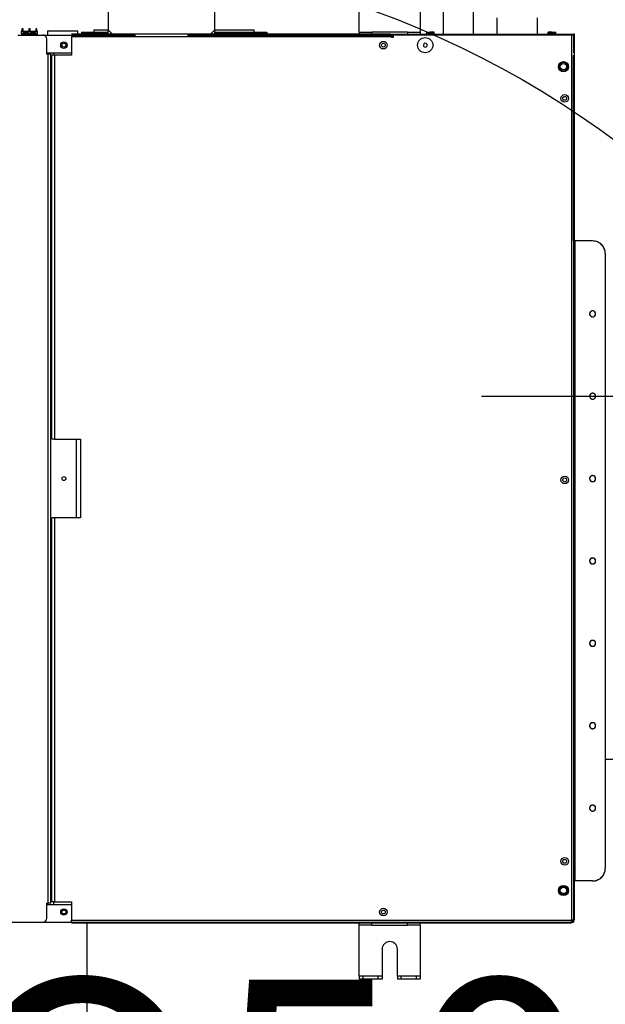
# Model space of a CAD drawing. Units: metres. Extents: x 10653.6 to 10734.1, y 10121.5 to 10179.7.
# Drawn here: x 10679.7 to 10680.2, y 10176.2 to 10176.9 of the extents above; entities that cross this region are included whole.
import ezdxf

# ---------------------------------------------------------------- set-up
doc = ezdxf.new("R2010")
doc.units = ezdxf.units.M
doc.linetypes.add('DASHED', pattern=[153.947368, 102.631579, -51.315789])
for name, color, linetype in [('_DAI-IDA', 20, 'Continuous'), ('_DAI-RETORNO', 170, 'Continuous'), ('_DAI_DETAIL', 94, 'Continuous'), ('_dai_top', 94, 'Continuous'), ('SANI', 254, 'Continuous')]:
    doc.layers.add(name, color=color, linetype=linetype)
doc.styles.add('ARIAL', font='Arial')

# ---------------------------------------------------------------- blocks, each defined once
blk = doc.blocks.new('FXSQ40')
at = {"layer": '_dai_top'}
for p, q in [((-0.32239, -0.014), (-0.32239, -0.056)), ((-0.23839, -0.056), (-0.23839, -0.014)), ((-0.12439, -0.0577), (-0.12439, -0.0173)), ((-0.07639, -0.0173), (-0.07639, -0.0577)), ((-0.05815, -0.039), (-0.05815, -0.0592)), ((-0.03463, -0.039), (-0.03463, -0.0592)), ((-0.01595, -0.0465), (-0.01595, -0.0592)), ((0.01595, -0.0465), (0.01595, -0.0592)), ((-0.39359, -0.06), (-0.37389, -0.06)), ((-0.39083, -0.05995), (-0.39084, -0.06)), ((-0.39082, -0.05971), (-0.39083, -0.05995)), ((-0.37834, -0.05995), (-0.39083, -0.05995)), ((-0.3908, -0.05927), (-0.39082, -0.05971)), ((-0.39082, -0.05971), (-0.37835, -0.05971)), ((-0.39077, -0.05876), (-0.3908, -0.05927)), ((-0.37838, -0.05927), (-0.3908, -0.05927)), ((-0.39077, -0.05876), (-0.39069, -0.05713)), ((-0.3784, -0.05876), (-0.39077, -0.05876)), ((-0.39059, -0.05523), (-0.39069, -0.05713)), ((-0.38949, -0.05713), (-0.39069, -0.05713)), ((-0.38959, -0.05523), (-0.39059, -0.05523)), ((-0.38949, -0.05713), (-0.38959, -0.05523)), ((-0.38949, -0.05713), (-0.38948, -0.05723)), ((-0.38948, -0.05723), (-0.38519, -0.05723)), ((-0.38948, -0.05723), (-0.38948, -0.05727)), ((-0.38519, -0.05727), (-0.38948, -0.05727)), ((-0.38948, -0.05727), (-0.38946, -0.05775)), ((-0.38522, -0.05775), (-0.38946, -0.05775)), ((-0.38522, -0.05775), (-0.38519, -0.05727)), ((-0.38509, -0.05523), (-0.38519, -0.05713)), ((-0.38519, -0.05723), (-0.38519, -0.05713)), ((-0.38399, -0.05713), (-0.38519, -0.05713)), ((-0.38519, -0.05727), (-0.38519, -0.05723)), ((-0.38409, -0.05523), (-0.38509, -0.05523)), ((-0.38399, -0.05713), (-0.38409, -0.05523)), ((-0.38399, -0.05713), (-0.38398, -0.05723)), ((-0.38398, -0.05723), (-0.37969, -0.05723)), ((-0.38398, -0.05723), (-0.38398, -0.05727)), ((-0.37969, -0.05727), (-0.38398, -0.05727)), ((-0.38398, -0.05727), (-0.38396, -0.05775)), ((-0.37972, -0.05775), (-0.38396, -0.05775)), ((-0.37972, -0.05775), (-0.37969, -0.05727)), ((-0.37959, -0.05523), (-0.37969, -0.05713)), ((-0.37969, -0.05723), (-0.37969, -0.05713)), ((-0.37849, -0.05713), (-0.37969, -0.05713)), ((-0.37969, -0.05727), (-0.37969, -0.05723)), ((-0.37859, -0.05523), (-0.37959, -0.05523)), ((-0.37849, -0.05713), (-0.37859, -0.05523)), ((-0.37849, -0.05713), (-0.3784, -0.05876)), ((-0.37838, -0.05927), (-0.3784, -0.05876)), ((-0.37838, -0.05927), (-0.37835, -0.05971)), ((-0.37835, -0.05971), (-0.37834, -0.05995)), ((-0.37834, -0.05995), (-0.37834, -0.06)), ((-0.37389, -0.06), (-0.32239, -0.06)), ((-0.34639, -0.057), (-0.37039, -0.057)), ((-0.37039, -0.057), (-0.37039, -0.06)), ((-0.31589, -0.0594), (-0.35139, -0.0594)), ((-0.35139, -0.06), (-0.35139, -0.0615)), ((-0.35139, -0.0615), (-0.35139, -0.076)), ((-0.09939, -0.0615), (-0.35139, -0.0615)), ((-0.34639, -0.0594), (-0.34639, -0.057)), ((-0.34339, -0.0578), (-0.33339, -0.0578)), ((-0.34339, -0.0578), (-0.34339, -0.0588)), ((-0.34339, -0.0588), (-0.33339, -0.0588)), ((-0.34339, -0.0588), (-0.34339, -0.0594)), ((-0.33339, -0.0558), (-0.32239, -0.0558)), ((-0.33339, -0.0578), (-0.33339, -0.0558)), ((-0.33339, -0.0578), (-0.32239, -0.0578)), ((-0.33339, -0.0588), (-0.33339, -0.0578)), ((-0.33339, -0.0588), (-0.32872, -0.0588)), ((-0.33339, -0.0588), (-0.33339, -0.0594)), ((-0.32872, -0.0588), (-0.32239, -0.0588)), ((-0.32239, -0.056), (-0.31939, -0.059)), ((-0.32239, -0.0594), (-0.32239, -0.056)), ((-0.32239, -0.06), (-0.32039, -0.06)), ((-0.32039, -0.06), (-0.30739, -0.06)), ((-0.31939, -0.059), (-0.29679, -0.059)), ((-0.31089, -0.0594), (-0.31589, -0.0594)), ((-0.26789, -0.0594), (-0.31089, -0.0594)), ((-0.30739, -0.0594), (-0.30739, -0.059)), ((-0.30739, -0.06), (-0.30439, -0.06)), ((-0.30439, -0.0594), (-0.30439, -0.059)), ((-0.30439, -0.06), (-0.30089, -0.06)), ((-0.29679, -0.059), (-0.28039, -0.059)), ((-0.29679, -0.059), (-0.29679, -0.0594)), ((-0.28039, -0.059), (-0.26399, -0.059)), ((-0.26289, -0.0594), (-0.26789, -0.0594)), ((-0.26399, -0.059), (-0.24139, -0.059)), ((-0.26399, -0.059), (-0.26399, -0.0594)), ((-0.22989, -0.0594), (-0.26289, -0.0594)), ((-0.25989, -0.06), (-0.25639, -0.06)), ((-0.25639, -0.0594), (-0.25639, -0.059)), ((-0.25639, -0.06), (-0.25339, -0.06)), ((-0.25339, -0.0594), (-0.25339, -0.059)), ((-0.25339, -0.06), (-0.23839, -0.06)), ((-0.23839, -0.056), (-0.24139, -0.059)), ((-0.23839, -0.0558), (-0.20739, -0.0558)), ((-0.23839, -0.0573), (-0.23839, -0.056)), ((-0.23839, -0.0573), (-0.23839, -0.0578)), ((-0.23839, -0.0578), (-0.20739, -0.0578)), ((-0.23839, -0.0594), (-0.23839, -0.0578)), ((-0.23839, -0.0588), (-0.23684, -0.0588)), ((-0.23839, -0.06), (-0.12439, -0.06)), ((-0.23684, -0.0588), (-0.23489, -0.0588)), ((-0.23489, -0.0588), (-0.21206, -0.0588)), ((-0.22489, -0.0594), (-0.22989, -0.0594)), ((-0.09939, -0.0594), (-0.22489, -0.0594)), ((-0.21206, -0.0588), (-0.20739, -0.0588)), ((-0.20739, -0.0578), (-0.20739, -0.0558)), ((-0.20739, -0.0578), (-0.19739, -0.0578)), ((-0.20739, -0.0588), (-0.20739, -0.0578)), ((-0.20739, -0.0588), (-0.19739, -0.0588)), ((-0.20739, -0.0588), (-0.20739, -0.0594)), ((-0.19739, -0.0578), (-0.19739, -0.0588)), ((-0.19739, -0.0588), (-0.19739, -0.0594)), ((-0.12439, -0.0577), (-0.12439, -0.0594)), ((-0.12439, -0.0577), (-0.12264, -0.0577)), ((-0.12439, -0.06), (-0.11439, -0.06)), ((-0.12264, -0.0577), (-0.11839, -0.0577)), ((-0.11839, -0.0577), (-0.11439, -0.0577)), ((-0.11439, -0.0577), (-0.11439, -0.0594)), ((-0.11414, -0.0577), (-0.11439, -0.0577)), ((-0.11439, -0.06), (-0.10589, -0.06)), ((-0.08664, -0.0577), (-0.11414, -0.0577)), ((-0.10589, -0.06), (-0.10539, -0.06)), ((-0.10539, -0.06), (-0.10239, -0.06)), ((-0.10239, -0.06), (-0.09939, -0.06)), ((-0.09939, -0.0594), (-0.09939, -0.06)), ((-0.09939, -0.06), (-0.09939, -0.061)), ((-0.09839, -0.06), (-0.09939, -0.06)), ((-0.09939, -0.061), (-0.09939, -0.0615)), ((-0.09939, -0.061), (-0.09839, -0.061)), ((-0.09939, -0.0616), (-0.09939, -0.0615)), ((-0.09939, -0.0616), (-0.09739, -0.0616)), ((-0.09839, -0.0592), (0.04461, -0.0592)), ((-0.09839, -0.06), (-0.09839, -0.0592)), ((-0.09839, -0.0616), (-0.09839, -0.06)), ((-0.09739, -0.0616), (-0.09739, -0.06)), ((-0.09639, -0.06), (-0.09739, -0.06)), ((-0.09539, -0.06), (-0.09639, -0.06)), ((-0.09489, -0.06), (-0.09539, -0.06)), ((-0.08639, -0.06), (-0.09489, -0.06)), ((-0.08639, -0.0577), (-0.08664, -0.0577)), ((-0.08639, -0.0577), (-0.08639, -0.0592)), ((-0.08639, -0.0577), (-0.08239, -0.0577)), ((-0.07639, -0.06), (-0.08639, -0.06)), ((-0.08239, -0.0577), (-0.07814, -0.0577)), ((-0.07814, -0.0577), (-0.07639, -0.0577)), ((-0.07639, -0.0577), (-0.07639, -0.0592)), ((-0.07439, -0.06), (-0.07639, -0.06)), ((-0.07139, -0.06), (-0.07439, -0.06)), ((-0.07139, -0.0578), (-0.06839, -0.0578)), ((-0.07139, -0.0578), (-0.07139, -0.0592)), ((-0.06649, -0.06), (-0.07139, -0.06)), ((-0.07039, -0.0588), (-0.06839, -0.0588)), ((-0.07039, -0.0588), (-0.07039, -0.0592)), ((-0.06839, -0.0578), (-0.06839, -0.0588)), ((-0.06539, -0.0578), (-0.06839, -0.0578)), ((-0.06539, -0.0588), (-0.06839, -0.0588)), ((-0.06539, -0.06), (-0.06649, -0.06)), ((-0.06539, -0.0588), (-0.06539, -0.0578)), ((-0.0616, -0.06), (-0.06539, -0.06)), ((-0.05865, -0.06), (-0.0616, -0.06)), ((-0.03413, -0.06), (-0.05865, -0.06)), ((-0.03118, -0.06), (-0.03413, -0.06)), ((-0.02539, -0.06), (-0.03118, -0.06)), ((-0.02239, -0.06), (-0.02539, -0.06)), ((-0.02017, -0.06), (-0.02239, -0.06)), ((-0.0172, -0.06), (-0.02017, -0.06)), ((0.01642, -0.06), (-0.0172, -0.06)), ((0.01938, -0.06), (0.01642, -0.06)), ((0.02461, -0.06), (0.01938, -0.06)), ((0.02461, -0.0588), (0.02461, -0.0578)), ((0.02761, -0.0578), (0.02461, -0.0578)), ((0.02761, -0.0588), (0.02461, -0.0588)), ((0.02561, -0.06), (0.02461, -0.06)), ((0.02861, -0.06), (0.02561, -0.06)), ((0.02761, -0.0578), (0.03061, -0.0578)), ((0.02761, -0.0578), (0.02761, -0.0588)), ((0.02761, -0.0588), (0.02961, -0.0588)), ((0.03061, -0.06), (0.02861, -0.06)), ((0.02961, -0.0588), (0.02961, -0.0592)), ((0.03061, -0.0592), (0.03061, -0.0578)), ((0.03361, -0.06), (0.03061, -0.06)), ((0.04311, -0.06), (0.03361, -0.06)), ((0.04311, -0.7584), (0.04311, -0.06)), ((0.04461, -0.06), (0.04311, -0.06)), ((0.04541, -0.0592), (0.04461, -0.0592)), ((0.04461, -0.0592), (0.04461, -0.06)), ((0.04461, -0.06), (0.04461, -0.071)), ((0.04521, -0.06), (0.04461, -0.06)), ((0.04521, -0.7584), (0.04521, -0.06)), ((0.04541, -0.071), (0.04541, -0.0592)), ((-0.37089, -0.075), (-0.37089, -0.063)), ((-0.37089, -0.074), (-0.35139, -0.074)), ((-0.36989, -0.075), (-0.37089, -0.075)), ((-0.37039, -0.074), (-0.37039, -0.075)), ((-0.36989, -0.379), (-0.36989, -0.075)), ((-0.36759, -0.075), (-0.36989, -0.075)), ((-0.36759, -0.379), (-0.36759, -0.075)), ((-0.36699, -0.379), (-0.36699, -0.076)), ((-0.36489, -0.076), (-0.36699, -0.076)), ((-0.36539, -0.076), (-0.36539, -0.074)), ((-0.36489, -0.076), (-0.36489, -0.379)), ((-0.35139, -0.076), (-0.36489, -0.076)), ((0.04461, -0.071), (0.04461, -0.074)), ((0.04461, -0.2225), (0.04461, -0.076)), ((0.04521, -0.071), (0.04541, -0.071)), ((0.04521, -0.074), (0.04541, -0.074)), ((0.04541, -0.074), (0.04541, -0.071)), ((0.04461, -0.2225), (0.04461, -0.229)), ((0.04561, -0.2225), (0.04461, -0.2225)), ((0.04561, -0.2225), (0.04561, -0.7275)), ((0.05961, -0.2225), (0.04561, -0.2225)), ((0.04461, -0.229), (0.04461, -0.236)), ((0.06961, -0.2325), (0.06961, -0.244)), ((0.04461, -0.236), (0.04461, -0.245)), ((0.04461, -0.245), (0.04461, -0.705)), ((0.06961, -0.244), (0.06961, -0.245)), ((0.06961, -0.245), (0.06961, -0.705)), ((-0.36746, -0.34185), (-0.36759, -0.34185)), ((-0.36746, -0.35215), (-0.36746, -0.34185)), ((-0.36746, -0.35215), (-0.36759, -0.35215)), ((-0.36989, -0.745), (-0.36989, -0.379)), ((-0.36759, -0.745), (-0.36759, -0.379)), ((-0.36489, -0.379), (-0.36699, -0.379)), ((-0.36489, -0.379), (-0.34439, -0.379)), ((-0.34739, -0.441), (-0.34739, -0.379)), ((-0.34439, -0.379), (-0.34439, -0.441)), ((-0.36699, -0.744), (-0.36699, -0.441)), ((-0.36489, -0.441), (-0.36699, -0.441)), ((-0.36489, -0.441), (-0.36489, -0.744)), ((-0.34439, -0.441), (-0.36489, -0.441)), ((0.04461, -0.705), (0.04461, -0.714)), ((0.06961, -0.705), (0.06961, -0.706)), ((0.06961, -0.706), (0.06961, -0.7175)), ((0.04461, -0.714), (0.04461, -0.721)), ((0.04461, -0.721), (0.04461, -0.7275)), ((0.04461, -0.72146), (0.04461, -0.725)), ((0.04461, -0.725), (0.04461, -0.7275)), ((0.04461, -0.7275), (0.04461, -0.7589)), ((0.04561, -0.7275), (0.04461, -0.7275)), ((0.05961, -0.7275), (0.04561, -0.7275)), ((-0.37089, -0.757), (-0.37089, -0.745)), ((-0.37089, -0.745), (-0.36989, -0.745)), ((-0.36759, -0.745), (-0.36989, -0.745)), ((-0.36489, -0.744), (-0.36699, -0.744)), ((-0.36539, -0.746), (-0.36539, -0.744)), ((-0.36489, -0.744), (-0.35139, -0.744)), ((-0.35139, -0.744), (-0.35139, -0.7585)), ((-0.37089, -0.746), (-0.35139, -0.746)), ((-0.44959, -0.76), (-0.37389, -0.76)), ((-0.37389, -0.76), (-0.12439, -0.76)), ((-0.35139, -0.7585), (0.04301, -0.7585)), ((-0.35139, -0.76), (-0.35139, -0.7585)), ((-0.35139, -0.7606), (0.04301, -0.7606)), ((-0.12439, -0.76), (-0.11439, -0.76)), ((-0.12439, -0.7623), (-0.12439, -0.7606)), ((-0.11439, -0.76), (-0.10589, -0.76)), ((-0.11439, -0.7623), (-0.11439, -0.7606)), ((-0.10589, -0.76), (-0.10539, -0.76)), ((-0.10539, -0.76), (-0.10239, -0.76)), ((-0.10239, -0.76), (-0.09839, -0.76)), ((-0.09839, -0.76), (-0.09539, -0.76)), ((-0.09539, -0.76), (-0.09489, -0.76)), ((-0.09489, -0.76), (-0.08639, -0.76)), ((-0.08639, -0.76), (-0.07639, -0.76)), ((-0.08639, -0.7623), (-0.08639, -0.7606)), ((-0.07639, -0.76), (0.04351, -0.76)), ((-0.07639, -0.7623), (-0.07639, -0.7606)), ((0.04301, -0.7584), (0.04301, -0.7585)), ((0.04301, -0.7584), (0.04311, -0.7584)), ((0.04301, -0.7585), (0.04351, -0.759)), ((0.04301, -0.76), (0.04301, -0.7585)), ((0.04311, -0.7584), (0.04361, -0.7589)), ((0.04461, -0.7584), (0.04311, -0.7584)), ((0.04351, -0.759), (0.04351, -0.76)), ((0.04351, -0.759), (0.04361, -0.759)), ((0.04351, -0.76), (0.04461, -0.76)), ((0.04361, -0.7589), (0.04461, -0.7589)), ((0.04361, -0.759), (0.04361, -0.7589)), ((0.04461, -0.7589), (0.04461, -0.76)), ((-0.12439, -0.8027), (-0.12439, -0.7623)), ((-0.12264, -0.7623), (-0.12439, -0.7623)), ((-0.11839, -0.7623), (-0.12264, -0.7623)), ((-0.11439, -0.7623), (-0.11839, -0.7623)), ((-0.11439, -0.7623), (-0.11414, -0.7623)), ((-0.11414, -0.7623), (-0.08664, -0.7623)), ((-0.08664, -0.7623), (-0.08639, -0.7623)), ((-0.08239, -0.7623), (-0.08639, -0.7623)), ((-0.07814, -0.7623), (-0.08239, -0.7623)), ((-0.07639, -0.7623), (-0.07814, -0.7623)), ((-0.07639, -0.7623), (-0.07639, -0.8027)), ((-0.10639, -0.7813), (-0.10639, -0.8027)), ((-0.09439, -0.8027), (-0.09439, -0.7813)), ((-0.12439, -0.8027), (-0.12439, -0.805)), ((-0.12139, -0.8027), (-0.12439, -0.8027)), ((-0.12139, -0.805), (-0.12439, -0.805)), ((-0.10939, -0.8027), (-0.12139, -0.8027)), ((-0.12139, -0.805), (-0.12139, -0.8027)), ((-0.10939, -0.805), (-0.12139, -0.805)), ((-0.10939, -0.805), (-0.10939, -0.8027)), ((-0.10639, -0.8027), (-0.10939, -0.8027)), ((-0.10639, -0.805), (-0.10939, -0.805)), ((-0.10639, -0.8027), (-0.10639, -0.805)), ((-0.09439, -0.8027), (-0.09439, -0.805)), ((-0.09139, -0.8027), (-0.09439, -0.8027)), ((-0.09139, -0.805), (-0.09439, -0.805)), ((-0.07939, -0.8027), (-0.09139, -0.8027)), ((-0.09139, -0.805), (-0.09139, -0.8027)), ((-0.07939, -0.805), (-0.09139, -0.805)), ((-0.07939, -0.805), (-0.07939, -0.8027)), ((-0.07639, -0.8027), (-0.07939, -0.8027)), ((-0.07639, -0.805), (-0.07939, -0.805)), ((-0.07639, -0.8027), (-0.07639, -0.805))]:
    blk.add_line(p, q, dxfattribs=at)
at = {"layer": '_dai_top', "linetype": 'DASHED'}
for p, q in [((-0.32239, -0.014), (-0.32239, -0.056)), ((-0.23839, -0.056), (-0.23839, -0.014)), ((-0.39359, -0.06), (-0.37389, -0.06)), ((-0.34339, -0.0588), (-0.33339, -0.0588)), ((-0.33339, -0.0578), (-0.32239, -0.0578)), ((-0.33339, -0.0588), (-0.32872, -0.0588)), ((-0.32872, -0.0588), (-0.32239, -0.0588)), ((-0.32239, -0.06), (-0.32039, -0.06)), ((-0.32039, -0.06), (-0.30739, -0.06)), ((-0.31089, -0.0594), (-0.31589, -0.0594)), ((-0.30439, -0.06), (-0.30089, -0.06)), ((-0.29679, -0.059), (-0.28039, -0.059)), ((-0.28039, -0.059), (-0.26399, -0.059)), ((-0.26289, -0.0594), (-0.26789, -0.0594)), ((-0.25989, -0.06), (-0.25639, -0.06)), ((-0.25339, -0.06), (-0.23839, -0.06)), ((-0.23839, -0.0573), (-0.23839, -0.0578)), ((-0.23839, -0.0578), (-0.20739, -0.0578)), ((-0.23839, -0.0588), (-0.23684, -0.0588)), ((-0.23839, -0.0588), (-0.23684, -0.0588)), ((-0.23684, -0.0588), (-0.23489, -0.0588)), ((-0.23684, -0.0588), (-0.23489, -0.0588)), ((-0.23489, -0.0588), (-0.21206, -0.0588)), ((-0.22489, -0.0594), (-0.22989, -0.0594)), ((-0.21206, -0.0588), (-0.20739, -0.0588)), ((-0.20739, -0.0588), (-0.19739, -0.0588)), ((-0.12439, -0.06), (-0.11439, -0.06)), ((-0.11439, -0.06), (-0.10589, -0.06)), ((-0.10589, -0.06), (-0.10539, -0.06)), ((-0.10539, -0.06), (-0.10239, -0.06)), ((-0.10239, -0.06), (-0.09939, -0.06)), ((-0.09939, -0.06), (-0.09939, -0.061)), ((-0.09839, -0.06), (-0.09939, -0.06)), ((-0.09939, -0.061), (-0.09939, -0.0615)), ((-0.09939, -0.061), (-0.09839, -0.061)), ((-0.09939, -0.0616), (-0.09939, -0.0615)), ((-0.09839, -0.06), (-0.09839, -0.0592)), ((-0.09639, -0.06), (-0.09739, -0.06)), ((-0.09639, -0.06), (-0.09739, -0.06)), ((-0.09539, -0.06), (-0.09639, -0.06)), ((-0.09539, -0.06), (-0.09639, -0.06)), ((-0.09489, -0.06), (-0.09539, -0.06)), ((-0.09489, -0.06), (-0.09539, -0.06)), ((-0.08639, -0.06), (-0.09489, -0.06)), ((-0.08639, -0.06), (-0.09489, -0.06)), ((-0.07639, -0.06), (-0.08639, -0.06)), ((-0.07639, -0.06), (-0.08639, -0.06)), ((-0.07439, -0.06), (-0.07639, -0.06)), ((-0.07139, -0.06), (-0.07439, -0.06)), ((-0.06649, -0.06), (-0.07139, -0.06)), ((-0.06539, -0.06), (-0.06649, -0.06)), ((-0.0616, -0.06), (-0.06539, -0.06)), ((-0.05865, -0.06), (-0.0616, -0.06)), ((-0.03413, -0.06), (-0.05865, -0.06)), ((-0.03118, -0.06), (-0.03413, -0.06)), ((-0.02539, -0.06), (-0.03118, -0.06)), ((-0.02239, -0.06), (-0.02539, -0.06)), ((-0.02017, -0.06), (-0.02239, -0.06)), ((-0.0172, -0.06), (-0.02017, -0.06)), ((0.01642, -0.06), (-0.0172, -0.06)), ((0.01938, -0.06), (0.01642, -0.06)), ((0.02461, -0.06), (0.01938, -0.06)), ((0.02561, -0.06), (0.02461, -0.06)), ((0.02861, -0.06), (0.02561, -0.06)), ((0.03061, -0.06), (0.02861, -0.06)), ((0.03361, -0.06), (0.03061, -0.06)), ((0.04311, -0.06), (0.03361, -0.06)), ((0.04461, -0.06), (0.04311, -0.06)), ((0.04461, -0.06), (0.04461, -0.071)), ((-0.37039, -0.074), (-0.37039, -0.075)), ((0.04461, -0.071), (0.04461, -0.074)), ((0.04461, -0.2225), (0.04461, -0.229)), ((0.04461, -0.2225), (0.04461, -0.229)), ((0.04561, -0.2225), (0.04461, -0.2225)), ((0.04561, -0.2225), (0.04461, -0.2225)), ((0.05961, -0.2225), (0.04561, -0.2225)), ((0.05961, -0.2225), (0.04561, -0.2225)), ((0.04461, -0.229), (0.04461, -0.236)), ((0.04461, -0.229), (0.04461, -0.236)), ((0.06961, -0.2325), (0.06961, -0.244)), ((0.06961, -0.2325), (0.06961, -0.244)), ((0.04461, -0.236), (0.04461, -0.245)), ((0.04461, -0.236), (0.04461, -0.245)), ((0.04461, -0.245), (0.04461, -0.705)), ((0.06961, -0.244), (0.06961, -0.245)), ((0.06961, -0.244), (0.06961, -0.245)), ((0.06961, -0.245), (0.06961, -0.705)), ((0.04461, -0.705), (0.04461, -0.714)), ((0.04461, -0.705), (0.04461, -0.714)), ((0.06961, -0.705), (0.06961, -0.706)), ((0.06961, -0.705), (0.06961, -0.706)), ((0.06961, -0.706), (0.06961, -0.7175)), ((0.06961, -0.706), (0.06961, -0.7175)), ((0.04461, -0.714), (0.04461, -0.721)), ((0.04461, -0.714), (0.04461, -0.721)), ((0.04461, -0.721), (0.04461, -0.7275)), ((0.04461, -0.721), (0.04461, -0.7275)), ((0.04461, -0.72146), (0.04461, -0.725)), ((0.04461, -0.72146), (0.04461, -0.725)), ((0.04461, -0.72146), (0.04461, -0.725)), ((0.04461, -0.725), (0.04461, -0.7275)), ((0.04461, -0.725), (0.04461, -0.7275)), ((0.04461, -0.725), (0.04461, -0.7275)), ((0.04561, -0.7275), (0.04461, -0.7275)), ((0.04561, -0.7275), (0.04461, -0.7275)), ((0.05961, -0.7275), (0.04561, -0.7275)), ((0.05961, -0.7275), (0.04561, -0.7275)), ((-0.36539, -0.746), (-0.36539, -0.744)), ((-0.44959, -0.76), (-0.37389, -0.76)), ((-0.12439, -0.76), (-0.11439, -0.76)), ((-0.11439, -0.76), (-0.10589, -0.76)), ((-0.10589, -0.76), (-0.10539, -0.76)), ((-0.10539, -0.76), (-0.10239, -0.76)), ((-0.10239, -0.76), (-0.09839, -0.76)), ((-0.09839, -0.76), (-0.09539, -0.76)), ((-0.09539, -0.76), (-0.09489, -0.76)), ((-0.09489, -0.76), (-0.08639, -0.76)), ((-0.08639, -0.76), (-0.07639, -0.76))]:
    blk.add_line(p, q, dxfattribs=at)
at = {"layer": '_dai_top'}
for centre, radius in [((-0.07239, -0.068), 0.006), ((-0.35739, -0.068), 0.0025), ((-0.35739, -0.068), 0.00155), ((-0.10539, -0.068), 0.003), ((-0.10539, -0.068), 0.0015), ((0.03661, -0.085), 0.004), ((0.03661, -0.085), 0.0035), ((0.03661, -0.085), 0.0025), ((0.03761, -0.11), 0.003), ((0.03761, -0.11), 0.0015), ((-0.35739, -0.41), 0.00155), ((0.03761, -0.411), 0.003), ((0.03761, -0.411), 0.0015), ((0.03761, -0.712), 0.003), ((0.03761, -0.712), 0.0015), ((0.03661, -0.735), 0.004), ((0.03661, -0.735), 0.0035), ((0.03661, -0.735), 0.0025), ((-0.35739, -0.752), 0.0025), ((-0.35739, -0.752), 0.00155), ((-0.10539, -0.752), 0.003), ((-0.10539, -0.752), 0.0015)]:
    blk.add_circle(centre, radius, dxfattribs=at)
for centre, radius, start, end in [((-0.37389, -0.063), 0.003, 0, 90), ((-0.07239, -0.068), 0.0015, 299.20064, 180), ((-0.07239, -0.068), 0.0015, 180, 240.79936), ((-0.07239, -0.068), 0.0015, 240.79936, 299.20064), ((0.05961, -0.2325), 0.01, 0, 90), ((0.05961, -0.28), 0.00235, 90, 270), ((0.05961, -0.28), 0.00235, 270, 90), ((-0.37231, -0.34185), 0.00485, 0, 13.4419), ((0.05961, -0.345), 0.00235, 90, 270), ((0.05961, -0.345), 0.00235, 270, 90), ((-0.37231, -0.35215), 0.00485, 346.5581, 0), ((0.05961, -0.41), 0.00235, 90, 270), ((0.05961, -0.41), 0.00235, 270, 90), ((0.05961, -0.475), 0.00235, 90, 270), ((0.05961, -0.475), 0.00235, 270, 90), ((0.05961, -0.54), 0.00235, 90, 270), ((0.05961, -0.54), 0.00235, 270, 90), ((0.05961, -0.605), 0.00235, 90, 270), ((0.05961, -0.605), 0.00235, 270, 90), ((-0.36739, -0.65), 0.0024, 90, 94.78019), ((-0.36739, -0.65), 0.0024, 265.21981, 279.59407), ((-0.36739, -0.65), 0.0024, 80.40593, 90), ((0.05961, -0.67), 0.00235, 90, 270), ((0.05961, -0.67), 0.00235, 270, 90), ((-0.36739, -0.68), 0.0085, 90, 91.34826), ((-0.36739, -0.68), 0.0085, 87.30273, 90), ((-0.36739, -0.68), 0.0085, 268.65174, 272.69727), ((0.05961, -0.7175), 0.01, 270, 0), ((-0.37389, -0.757), 0.003, 270, 0), ((-0.10039, -0.7813), 0.006, 0, 180)]:
    blk.add_arc(centre, radius, start, end, dxfattribs=at)
at = {"layer": '_dai_top', "linetype": 'DASHED'}
for centre, radius, start, end in [((0.05961, -0.2325), 0.01, 0, 90), ((0.05961, -0.2325), 0.01, 0, 90), ((0.05961, -0.28), 0.00235, 90, 270), ((0.05961, -0.28), 0.00235, 270, 90), ((0.05961, -0.345), 0.00235, 90, 270), ((0.05961, -0.345), 0.00235, 270, 90), ((0.05961, -0.41), 0.00235, 90, 270), ((0.05961, -0.41), 0.00235, 270, 90), ((0.05961, -0.475), 0.00235, 90, 270), ((0.05961, -0.475), 0.00235, 270, 90), ((0.05961, -0.54), 0.00235, 90, 270), ((0.05961, -0.54), 0.00235, 270, 90), ((0.05961, -0.605), 0.00235, 90, 270), ((0.05961, -0.605), 0.00235, 270, 90), ((0.05961, -0.67), 0.00235, 90, 270), ((0.05961, -0.67), 0.00235, 270, 90), ((0.05961, -0.7175), 0.01, 270, 0), ((0.05961, -0.7175), 0.01, 270, 0)]:
    blk.add_arc(centre, radius, start, end, dxfattribs=at)

msp = doc.modelspace()

# ---------------------------------------------------------------- linework, layer by layer
at = {"layer": '_DAI-IDA'}
msp.add_line((10680.88277, 10176.36161), (10680.18468, 10176.36161), dxfattribs=at)
at = {"layer": '_DAI-RETORNO'}
for p, q in [((10680.08696, 10176.64819), (10684.54173, 10176.64819)), ((10679.77586, 10176.23319), (10679.77586, 10171.64779))]:
    msp.add_line(p, q, dxfattribs=at)
at = {"layer": 'SANI'}
msp.add_circle((10679.74583, 10176.24735), 0.75, dxfattribs=at)

# ---------------------------------------------------------------- block references
at = {"layer": '_DAI_DETAIL'}
msp.add_blockref('FXSQ40', (10680.11507, 10176.99319), dxfattribs=at)

# ---------------------------------------------------------------- texts
at = {"layer": '_DAI_DETAIL', "insert": (10679.79996, 10175.92545), "char_height": 0.2, "attachment_point": 8, "style": 'ARIAL'}
msp.add_mtext('FXSQ50M', dxfattribs=at)

doc.saveas('drawing.dxf')
